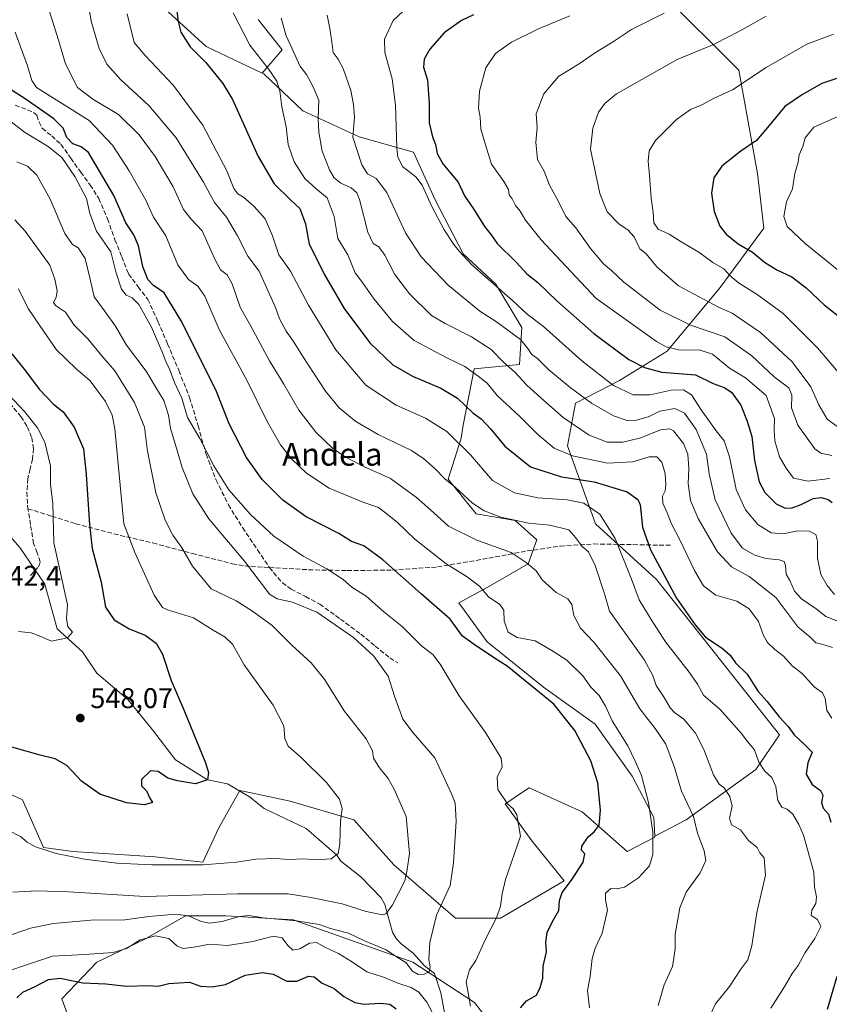
# Model space of a CAD drawing. Units: metres. Extents: x 613964 to 617406, y 4747884 to 4750254.
# Drawn here: x 614800 to 615085, y 4748537 to 4748884 of the extents above; entities that cross this region are included whole.
import ezdxf
from ezdxf.enums import TextEntityAlignment as Align

# ---------------------------------------------------------------- set-up
doc = ezdxf.new("R2010")
doc.units = ezdxf.units.M
doc.header["$MEASUREMENT"] = 0
doc.linetypes.add('DGN Style 3', pattern=[2.307223, 1.648017, -0.659207])
for name, color, linetype, lineweight in [('Arbolado forestal CxS', 92, 'Continuous', 0), ('Corriente natural lineal', 142, 'Continuous', 13), ('Cultivos herbáceos CxS', 92, 'Continuous', 0), ('Curva de nivel maestra', 30, 'Continuous', 30), ('Curva de nivel normal', 30, 'Continuous', 0), ('Matorral CxS', 135, 'Continuous', 0), ('Punto de cota en terreno', 7, 'Continuous', 0), ('Rótulo de punto de cota en terreno', 7, 'Continuous', 0), ('Senda', 7, 'DGN Style 3', 0), ('Texto cartográfico', 7, 'Continuous', 0)]:
    doc.layers.add(name, color=color, linetype=linetype, lineweight=lineweight)
doc.styles.add('Style-Arial', font='txt')

# ---------------------------------------------------------------- blocks, each defined once
blk = doc.blocks.new('5PATER')
at = {"layer": 'Cultivos herbáceos CxS', "linetype": 'Continuous', "lineweight": 0}
h = blk.add_hatch(color=51, dxfattribs=at)
edge = h.paths.add_edge_path()
edge.add_ellipse((0, 0), major_axis=(-0.11, -0.111), ratio=0.999422, start_angle=0, end_angle=360)

msp = doc.modelspace()

# ---------------------------------------------------------------- linework, layer by layer
at = {"layer": 'Arbolado forestal CxS', "color": 92, "linetype": 'Continuous', "lineweight": 0}
for points in [[(614796.4623, 4749004.8641, 571.6402), (614787.8213, 4749002.5081, 570.711), (614778.5569, 4748976.9643, 572.8047), (614828.4381, 4748908.4319, 591.6738), (614865.7397, 4748874.3053, 600.7814), (614885.5335, 4748864.9901, 604.2707)], [(614884.1181, 4748883.8763, 607.3643), (614892.4927, 4748873.1091, 608.5153), (614885.5335, 4748864.9901, 604.2707), (614865.7397, 4748874.3053, 600.7814), (614828.4381, 4748908.4319, 591.6738)], [(614785.5752, 4748615.8853, 551.7564), (614800.9339, 4748608.7853, 552.2336), (614808.4163, 4748591.9553, 554.0397), (614818.7053, 4748590.5529, 553.5284), (614847.7018, 4748588.6827, 553.1449), (614864.5381, 4748586.8133, 553.7851), (614870.1515, 4748598.9675, 551.3986), (614875.6195, 4748608.5329, 550.6254), (614877.6347, 4748612.0579, 550.7076), (614883.8329, 4748610.7533, 551.6162), (614895.4065, 4748608.3171, 552.9324), (614917.8563, 4748601.7715, 555.7121), (614931.8855, 4748585.8779, 558.6703), (614953.6436, 4748567.1219, 566.3597), (614969.5433, 4748567.1217, 569.8065), (614991.9905, 4748580.2153, 573.7442), (614980.5247, 4748594.2913, 570.8976), (614971.1715, 4748607.3815, 569.5436), (614972.2711, 4748608.1149, 569.8284), (614974.8099, 4748609.8065, 570.3971), (614979.5895, 4748612.9913, 571.1667), (614998.2971, 4748604.5761, 573.5107), (615014.1979, 4748590.5511, 577.4464), (615023.8853, 4748595.6029, 579.8124), (615023.8683, 4748595.9921, 579.8249), (615034.9481, 4748601.7703, 583.7715), (615059.5023, 4748619.4965, 593.668), (615067.9201, 4748631.6555, 598.3717), (615043.6038, 4748662.5195, 599.7252), (615024.5331, 4748686.4847, 598.8078), (615003.0297, 4748706.1193, 593.4105), (614993.1006, 4748733.6011, 606.7032), (614995.9073, 4748748.5647, 613.5417), (615011.4461, 4748756.6085, 621.4072), (615028.2751, 4748766.8917, 629.8117), (615046.9757, 4748789.3311, 643.1069), (615062.3133, 4748810.2923, 652.5939), (615060.0658, 4748829.5355, 651.5687), (615053.5227, 4748865.9995, 642.4893), (615026.4085, 4748893.1137, 632.174)], [(615026.4085, 4748893.1137, 632.174), (615053.5227, 4748865.9995, 642.4893), (615060.0658, 4748829.5355, 651.5687), (615062.3133, 4748810.2923, 652.5939), (615046.9757, 4748789.3311, 643.1069), (615028.2751, 4748766.8917, 629.8117), (615011.4461, 4748756.6085, 621.4072), (614995.9073, 4748748.5647, 613.5417), (614993.1006, 4748733.6011, 606.7032), (615003.0297, 4748706.1193, 593.4105), (615024.5331, 4748686.4847, 598.8078), (615043.6038, 4748662.5195, 599.7252), (615067.9201, 4748631.6555, 598.3717), (615059.5023, 4748619.4965, 593.668), (615034.9481, 4748601.7703, 583.7715), (615023.8683, 4748595.9921, 579.8249), (615023.5669, 4748602.6241, 580.0568), (615015.9285, 4748617.1371, 578.4711), (615002.9433, 4748635.4701, 577.5142), (614984.6113, 4748648.4557, 576.0209), (614964.7511, 4748664.4973, 576.5439), (614954.8215, 4748678.2455, 576.9147), (614964.7517, 4748683.5939, 580.3731), (614979.2653, 4748691.9955, 585.1934), (614982.3207, 4748700.3979, 588.2383), (614974.6825, 4748707.2721, 590.7245), (614960.9329, 4748709.5647, 589.1975), (614951.0033, 4748721.7869, 590.0943), (614955.5867, 4748736.2995, 595.7394), (614956.3511, 4748740.8827, 597.3841), (614960.1707, 4748760.7429, 605.5929), (614976.2115, 4748762.2703, 611.6582), (614976.9761, 4748775.2557, 617.0987), (614967.8097, 4748790.5325, 620.0403), (614956.3525, 4748801.2269, 619.9627), (614946.4223, 4748820.3237, 620.671), (614938.7843, 4748837.1285, 621.9707), (614919.6879, 4748842.4759, 615.5001), (614899.8279, 4748851.6431, 607.3146), (614886.0777, 4748864.7341, 604.3953), (614885.5335, 4748864.9901, 604.2707), (614892.4927, 4748873.1091, 608.5153), (614884.1181, 4748883.8763, 607.3643)], [(615023.8683, 4748595.9921, 579.8249), (615034.9481, 4748601.7703, 583.7715), (615059.5023, 4748619.4965, 593.668), (615067.9201, 4748631.6555, 598.3717), (615043.6038, 4748662.5195, 599.7252), (615024.5331, 4748686.4847, 598.8078), (615003.0297, 4748706.1193, 593.4105), (614993.1006, 4748733.6011, 606.7032), (614995.9073, 4748748.5647, 613.5417), (615011.4461, 4748756.6085, 621.4072), (615028.2751, 4748766.8917, 629.8117), (615046.9757, 4748789.3311, 643.1069), (615062.3133, 4748810.2923, 652.5939), (615060.0658, 4748829.5355, 651.5687), (615053.5227, 4748865.9995, 642.4893), (615026.4085, 4748893.1137, 632.174)], [(614884.1181, 4748883.8763, 607.3643), (614892.4927, 4748873.1091, 608.5153), (614885.5335, 4748864.9901, 604.2707)], [(614885.5335, 4748864.9901, 604.2707), (614886.0777, 4748864.7341, 604.3953), (614899.8279, 4748851.6431, 607.3146), (614919.6879, 4748842.4759, 615.5001), (614938.7843, 4748837.1285, 621.9707), (614946.4223, 4748820.3237, 620.671), (614956.3525, 4748801.2269, 619.9627), (614967.8097, 4748790.5325, 620.0403), (614976.9761, 4748775.2557, 617.0987), (614976.2115, 4748762.2703, 611.6582), (614960.1707, 4748760.7429, 605.5929), (614956.3511, 4748740.8827, 597.3841), (614955.5867, 4748736.2995, 595.7394), (614951.0033, 4748721.7869, 590.0943), (614960.9329, 4748709.5647, 589.1975), (614974.6825, 4748707.2721, 590.7245), (614982.3207, 4748700.3979, 588.2383), (614979.2653, 4748691.9955, 585.1934), (614964.7517, 4748683.5939, 580.3731), (614954.8215, 4748678.2455, 576.9147), (614964.7511, 4748664.4973, 576.5439), (614984.6113, 4748648.4557, 576.0209), (615002.9433, 4748635.4701, 577.5142), (615015.9285, 4748617.1371, 578.4711), (615023.5669, 4748602.6241, 580.0568), (615023.8683, 4748595.9921, 579.8249)], [(614785.5752, 4748615.8853, 551.7564), (614800.9339, 4748608.7853, 552.2336), (614808.4163, 4748591.9553, 554.0397), (614818.7053, 4748590.5529, 553.5284), (614847.7018, 4748588.6827, 553.1449), (614864.5381, 4748586.8133, 553.7851), (614870.1515, 4748598.9675, 551.3986), (614875.6195, 4748608.5329, 550.6254), (614877.6347, 4748612.0579, 550.7076), (614883.8329, 4748610.7533, 551.6162), (614895.4065, 4748608.3171, 552.9324), (614917.8563, 4748601.7715, 555.7121), (614931.8855, 4748585.8779, 558.6703), (614953.6436, 4748567.1219, 566.3597), (614969.5433, 4748567.1217, 569.8065), (614991.9905, 4748580.2153, 573.7442), (614980.5247, 4748594.2913, 570.8976), (614971.1715, 4748607.3815, 569.5436), (614972.2711, 4748608.1149, 569.8284), (614974.8099, 4748609.8065, 570.3971), (614979.5895, 4748612.9913, 571.1667), (614998.2971, 4748604.5761, 573.5107), (615014.1979, 4748590.5511, 577.4464), (615023.8853, 4748595.6029, 579.8124), (615023.8683, 4748595.9921, 579.8249)], [(614981.4013, 4748510.1295, 577.2532), (614960.3347, 4748537.3139, 570.1281), (614938.5879, 4748551.5855, 564.2592), (614896.4539, 4748566.5367, 563.588), (614872.6683, 4748567.8963, 562.8464), (614858.3971, 4748567.8965, 563.9391), (614844.1255, 4748559.7413, 568.6885), (614827.1355, 4748551.5867, 572.311), (614814.9033, 4748538.6741, 576.4501), (614823.1831, 4748515.7601, 582.6123)], [(614823.1831, 4748515.7601, 582.6123), (614814.9033, 4748538.6741, 576.4501), (614827.1355, 4748551.5867, 572.311), (614844.1255, 4748559.7413, 568.6885), (614858.3971, 4748567.8965, 563.9391), (614872.6683, 4748567.8963, 562.8464), (614896.4539, 4748566.5367, 563.588), (614938.5879, 4748551.5855, 564.2592), (614960.3347, 4748537.3139, 570.1281), (614981.4013, 4748510.1295, 577.2532)], [(614981.4013, 4748510.1295, 577.2532), (614960.3347, 4748537.3139, 570.1281), (614938.5879, 4748551.5855, 564.2592), (614896.4539, 4748566.5367, 563.588), (614872.6683, 4748567.8963, 562.8464), (614858.3971, 4748567.8965, 563.9391), (614844.1255, 4748559.7413, 568.6885), (614827.1355, 4748551.5867, 572.311), (614814.9033, 4748538.6741, 576.4501), (614823.1831, 4748515.7601, 582.6123)], [(614981.4013, 4748510.1295, 577.2532), (614960.3347, 4748537.3139, 570.1281), (614938.5879, 4748551.5855, 564.2592), (614896.4539, 4748566.5367, 563.588), (614872.6683, 4748567.8963, 562.8464), (614858.3971, 4748567.8965, 563.9391), (614844.1255, 4748559.7413, 568.6885), (614827.1355, 4748551.5867, 572.311), (614814.9033, 4748538.6741, 576.4501), (614823.1831, 4748515.7601, 582.6123)]]:
    msp.add_polyline3d(points, dxfattribs=at)
at = {"layer": 'Corriente natural lineal', "color": 142, "linetype": 'Continuous', "lineweight": 13}
msp.add_polyline3d([(614949.8722, 4748533.1882, 569.2895), (614948.4576, 4748540.8212, 567.1835), (614946.2852, 4748547.6, 566.0601), (614942.768, 4748550.2578, 564.8203), (614938.7759, 4748554.7613, 563.6412), (614934.5069, 4748557.999, 562.9203), (614932.6862, 4748559.8716, 562.6842), (614931.4582, 4748562.1832, 562.2693), (614928.6759, 4748571.8643, 559.0291), (614927.4045, 4748574.2309, 558.3422), (614920.317, 4748581.6194, 556.2697), (614913.255, 4748587.2271, 554.2307), (614911.7951, 4748589.3453, 554.176), (614900.9376, 4748598.66, 553.585), (614886.2162, 4748605.7877, 552.2295), (614880.9921, 4748609.8823, 551.301), (614873.2377, 4748614.4775, 550.369), (614866.18, 4748615.83, 549.9094), (614854.9654, 4748622.9187, 548.9226), (614846.8153, 4748633.4327, 548.2403), (614838.1993, 4748644.0591, 547.259), (614827.1775, 4748653.4214, 546.0802), (614822.1161, 4748661.0039, 545.5719), (614813.2129, 4748669.0455, 544.404), (614808.9049, 4748684.8415, 542.4175), (614800.0017, 4748697.7655, 541.2386), (614794.51, 4748704.11, 539.9118)], dxfattribs=at)
at = {"layer": 'Curva de nivel maestra', "color": 30, "linetype": 'Continuous', "lineweight": 30, "flags": 128}
for points, elevation in [([(614855.04, 4748890.9101), (614855.77, 4748883.6201), (614856.84, 4748879.3901), (614860.12, 4748874.2401), (614865.66, 4748868.7001), (614871.62, 4748861.2401), (614874.98, 4748855.6601), (614884.09, 4748835.5501), (614889.73, 4748825.8801), (614895.42, 4748820.2301), (614898.79, 4748817.2001), (614900.71, 4748811.8101), (614902.01, 4748804.6001), (614904.52, 4748799.8301), (614907.35, 4748794.0401), (614914.4, 4748782.0201), (614923.48, 4748769.9001), (614931.5, 4748762.1801), (614938.45, 4748758.1201), (614948.51, 4748753.8501), (614954.29, 4748750.3401), (614959.74, 4748745.1701), (614962.77, 4748742.9201), (614966.07, 4748739.4601), (614970.98, 4748733.4401), (614980.11, 4748726.2001), (614990.96, 4748722.6301), (615002.55, 4748720.8901), (615014.17, 4748717.3901), (615017.94, 4748714.6701), (615018.76, 4748712.7701), (615019.63, 4748704.8901), (615022.42, 4748696.8601), (615031.6, 4748679.9101), (615038.12, 4748670.5101), (615041.8, 4748666.0901), (615047.62, 4748662.2901), (615050.44, 4748659.7801), (615052.36, 4748657.0301), (615056.43, 4748653.1101), (615060.37, 4748647.0401), (615063.49, 4748643.5001), (615067.74, 4748638.0801), (615070.93, 4748634.6001), (615073.02, 4748631.6801), (615076.66, 4748628.3301), (615079.4, 4748625.5701), (615077.92, 4748621.8701), (615077.28, 4748617.8701), (615079.45, 4748614.2001), (615082.33, 4748612.0301), (615083.19, 4748610.4801), (615082.64, 4748607.9001), (615083.33, 4748605.8401), (615085.16, 4748603.7301), (615085.99, 4748600.9801)], 600), ([(614960, 4748885.5501), (614955.77, 4748883.4801), (614949.61, 4748879.1501), (614944.55, 4748873.3601), (614942.55, 4748869.8601), (614942.4, 4748867.0801), (614943.75, 4748862.4101), (614944.38, 4748854.3401), (614944.34, 4748847.4801), (614945.56, 4748842.4801), (614946.64, 4748839.7901), (614947.16, 4748836.5801), (614949.15, 4748832.9501), (614954.58, 4748826.5001), (614956.82, 4748821.7401), (614959.97, 4748817.1701), (614963.84, 4748810.8801), (614966.24, 4748807.9301), (614968.37, 4748804.8401), (614975.07, 4748798.3701), (614978.8, 4748794.1601), (614982.68, 4748791.1401), (614989.37, 4748784.6601), (615002.41, 4748773.1701), (615014.8, 4748763.9801), (615020.28, 4748761.2401), (615026.4, 4748759.5201), (615038.27, 4748758.6401), (615044.52, 4748755.5301), (615048.4, 4748754.1301), (615050.94, 4748752.5201), (615054.27, 4748747.8601), (615056.44, 4748742.2301), (615058.12, 4748736.9101), (615059.04, 4748728.3601), (615060.66, 4748720.8501), (615062.76, 4748717.0701), (615066.74, 4748713.0801), (615069.89, 4748711.5601), (615072.38, 4748711.7201), (615075.54, 4748712.8801), (615079.76, 4748715.0401), (615082.62, 4748715.3901), (615085.04, 4748714.6501), (615086.44, 4748713.5501)], 625), ([(615100.2, 4748867.0701), (615082.86, 4748861.2901), (615076, 4748857.4501), (615069.74, 4748853.2301), (615064.87, 4748847.1801), (615059.73, 4748841.2201), (615054.2, 4748837.4201), (615047.53, 4748832.1301), (615044.7, 4748828.0001), (615043.91, 4748822.6401), (615044.9, 4748816.1201), (615046.88, 4748810.9801), (615049.04, 4748808.2001), (615053.27, 4748804.7601), (615058.32, 4748801.7801), (615062.6, 4748798.2601), (615066.88, 4748795.6301), (615072.28, 4748793.1501), (615077.33, 4748789.2701), (615083.63, 4748783.2201), (615090.81, 4748777.6201)], 650), ([(614976.6, 4748535.5301), (614978.68, 4748537.9201), (614982.21, 4748539.9901), (614983.48, 4748542.6801), (614984.49, 4748545.9901), (614984.6, 4748550.1801), (614985.78, 4748555.2001), (614985.46, 4748558.6101), (614985.92, 4748561.9801), (614987.8, 4748565.8701), (614990.06, 4748569.8101), (614990.35, 4748573.2801), (614991.3, 4748576.1401), (614994.59, 4748580.5401), (614998.6, 4748586.8701), (614999.19, 4748589.7501), (614998.06, 4748591.0401), (614998.19, 4748592.4801), (615000.39, 4748595.7201), (615002.53, 4748597.4601), (615004.29, 4748599.8301), (615004.8, 4748605.1401), (615003.77, 4748614.7901), (615001.3, 4748622.5401), (614995.75, 4748633.2301), (614988.35, 4748642.4801), (614971.89, 4748655.9001), (614967.41, 4748658.7501), (614960.21, 4748663.5501), (614956.14, 4748666.4801), (614951.77, 4748672.4901), (614941.54, 4748681.4001), (614928.06, 4748693.4501), (614921.31, 4748698.2901), (614917.01, 4748699.9001), (614912.47, 4748702.7001), (614901.05, 4748708.6001), (614892.8, 4748714.4301), (614885.46, 4748721.7101), (614879.93, 4748729.4601), (614873.82, 4748741.2901), (614869.39, 4748752.7201), (614857.18, 4748777.2701), (614850.91, 4748787.5001), (614847.18, 4748790.0701), (614845.17, 4748792.2401), (614843.42, 4748796.7601), (614841.9, 4748804.1001), (614840.27, 4748807.9301), (614837.4, 4748812.2001), (614833.15, 4748821.8401), (614824.19, 4748837.0001), (614821.62, 4748838.9601), (614818.73, 4748840.0701), (614816.66, 4748842.2001), (614815.31, 4748845.5401), (614812.04, 4748848.8701), (614801.94, 4748855.8701), (614790.73, 4748862.9401)], 575), ([(614797.22, 4748766.0501), (614802.07, 4748760.0201), (614806.83, 4748753.5801), (614811.94, 4748748.2201), (614815.32, 4748745.5701), (614819.23, 4748740.1701), (614822.44, 4748732.5001), (614823.43, 4748723.4401), (614824.6, 4748705.8701), (614825.51, 4748697.3501), (614828.69, 4748685.4901), (614830.22, 4748676.7401), (614833.34, 4748672.3001), (614838.6, 4748669.1101), (614844.2, 4748666.8001), (614848.1, 4748664.0601), (614850.31, 4748660.2001), (614853.4, 4748650.8701), (614857.82, 4748640.5401), (614865.46, 4748621.8701), (614866.58, 4748618.3901), (614866.18, 4748615.8301), (614861.92, 4748614.4001), (614855.58, 4748615.5401), (614852.21, 4748616.4201), (614848.84, 4748618.7601), (614846.06, 4748618.9701), (614842.97, 4748615.9501), (614842.88, 4748613.7701), (614844.66, 4748611.9701), (614845.86, 4748609.3601), (614846.77, 4748607.8801), (614844.04, 4748607.0801), (614837.65, 4748607.7801), (614828.2, 4748610.7801), (614821.74, 4748615.4201), (614816.58, 4748620.8501), (614812.5, 4748623.2301), (614807.24, 4748624.5101), (614797.23, 4748627.3801)], 550), ([(614798.96, 4748539.0501), (614801.12, 4748541.0601), (614805.44, 4748542.9601), (614810.18, 4748545.5201), (614814.25, 4748545.9201), (614822.26, 4748544.3401), (614830.31, 4748543.9501), (614837.68, 4748543.0901), (614845.27, 4748543.3901), (614848.85, 4748543.0801), (614852.53, 4748544.1001), (614859.86, 4748544.5701), (614863.68, 4748543.1501), (614867.87, 4748542.8701), (614872.53, 4748543.6801), (614879.47, 4748547.0501), (614885.6, 4748547.9001), (614889.37, 4748547.3101), (614894.17, 4748544.8401), (614897.65, 4748544.8801), (614901.8, 4748546.6801), (614903.81, 4748546.4301), (614906.58, 4748544.1601), (614910.88, 4748542.2801), (614914.28, 4748539.4901), (614918.1, 4748537.3701), (614921.44, 4748536.7301), (614927.17, 4748537.1201), (614930.44, 4748536.7601), (614932.76, 4748535.0901)], 575), ([(615088.08, 4748546.5401), (615084.64, 4748534.8701)], 600)]:
    msp.add_lwpolyline(points, dxfattribs=dict(at, elevation=elevation))
at = {"layer": 'Curva de nivel normal', "color": 30, "linetype": 'Continuous', "lineweight": 0, "flags": 128}
for points, elevation in [([(614822.28, 4748901.28), (614825.24, 4748883.24), (614827.97, 4748873.64), (614830.75, 4748868.09), (614835.61, 4748862.62), (614845.52, 4748853.52), (614855.16, 4748842.13), (614864.82, 4748826.48), (614868.67, 4748819.35), (614872.93, 4748814.22), (614876.82, 4748807.6), (614880.45, 4748800.38), (614884.37, 4748795.16), (614890.14, 4748782.32), (614891.55, 4748778.34), (614893.9, 4748774.04), (614896.56, 4748770.36), (614899.76, 4748765.1), (614907.85, 4748752.86), (614912.64, 4748746.98), (614918.48, 4748742.15), (614926.34, 4748737.54), (614938.13, 4748731.93), (614942.45, 4748728.96), (614946.36, 4748725.59), (614949.94, 4748721.92), (614953.55, 4748718.98), (614959.69, 4748713.4), (614963.76, 4748710.62), (614969.66, 4748708.39), (614979.5, 4748706.27), (614986.94, 4748705.61), (614993.59, 4748703.93), (614996.12, 4748701.13), (614998.33, 4748698.12), (615000.51, 4748696.17), (615002.9, 4748691.43), (615006.17, 4748681.36), (615007.94, 4748675.28), (615020.31, 4748658.02), (615023.24, 4748652.68), (615024.45, 4748649.12), (615027.21, 4748644.88), (615029.28, 4748641.28), (615030.82, 4748639.58), (615034.15, 4748637.2), (615038.28, 4748632.32), (615041.24, 4748626.56), (615044.59, 4748617.59), (615046.56, 4748614.37), (615048.36, 4748613.06), (615050.41, 4748609.99), (615051.13, 4748606.54), (615050.29, 4748602.37), (615051, 4748600.04), (615054.18, 4748598.24), (615056.94, 4748594.45), (615059.97, 4748591.98), (615060.89, 4748590.1), (615062.44, 4748588.38), (615062.94, 4748582.2), (615059.86, 4748569.04), (615058.08, 4748557.39), (615056.7, 4748552.45), (615054.26, 4748549.14), (615050.2, 4748543.05), (615045.35, 4748536.87), (615043.43, 4748532.87)], 590), ([(614806.57, 4748899.18), (614813.66, 4748876.54), (614816.11, 4748868.2), (614820.42, 4748859.93), (614825.75, 4748855.76), (614834.78, 4748850.31), (614842.12, 4748843.21), (614847.74, 4748835.6), (614854.13, 4748824.9), (614857.8, 4748816.86), (614860.41, 4748813.51), (614864.35, 4748809.36), (614868.85, 4748799.19), (614870.8, 4748795.64), (614873.17, 4748793.9), (614874.91, 4748790.62), (614877.75, 4748782.46), (614881.52, 4748775.76), (614888.12, 4748763.58), (614893.08, 4748755.36), (614898.44, 4748746.12), (614904.46, 4748738.22), (614910.19, 4748732.84), (614914.86, 4748729.58), (614921.5, 4748726.16), (614930.76, 4748722.05), (614939.88, 4748715.4), (614945.88, 4748710.12), (614951.2, 4748705.27), (614961.21, 4748700.3), (614973.22, 4748695.97), (614978.61, 4748692.41), (614982.09, 4748689.55), (614984.24, 4748686.3), (614989.12, 4748681.89), (614993.25, 4748679.59), (614994.68, 4748677.61), (614995.41, 4748673.76), (614997.76, 4748669.35), (615002.42, 4748664.43), (615011.79, 4748652.46), (615018.59, 4748640.9), (615024.08, 4748633.99), (615027.85, 4748628.37), (615030.91, 4748620.16), (615033.33, 4748611.84), (615037.51, 4748602.93), (615038.91, 4748597.04), (615041.31, 4748590.78), (615041.94, 4748587.37), (615039.87, 4748583.08), (615034.97, 4748576.28), (615032.7, 4748570.7), (615031.12, 4748561.46), (615031.14, 4748556.14), (615030.16, 4748550.11), (615027.16, 4748543.62), (615025.04, 4748536.32)], 585), ([(615087.28, 4748681.19), (615084.65, 4748684.37), (615082.49, 4748688.26), (615081.29, 4748694.03), (615081.33, 4748699.93), (615080.72, 4748702.36), (615078.31, 4748703.52), (615074.34, 4748703.64), (615069.2, 4748702.54), (615064.93, 4748702.94), (615060.23, 4748705.9), (615055.9, 4748711.04), (615052.65, 4748718.17), (615050.21, 4748729.68), (615048.34, 4748735.35), (615045.54, 4748738.88), (615040.24, 4748746.24), (615036.88, 4748751.55), (615034.06, 4748753.36), (615029.68, 4748753.18), (615022.32, 4748751.5), (615016.32, 4748751.6), (615009.34, 4748754.85), (614998.18, 4748763.59), (614984.66, 4748775.66), (614978.96, 4748779.97), (614973.76, 4748784.82), (614959.44, 4748797.36), (614954.93, 4748802.2), (614953.03, 4748804.5), (614949.6, 4748809.71), (614945.25, 4748817.9), (614941.89, 4748825.48), (614939.68, 4748828.4), (614935.06, 4748831.9), (614933.29, 4748835.38), (614932.9, 4748838.62), (614932.54, 4748853.66), (614931.36, 4748862.9), (614928.75, 4748872.2), (614928.65, 4748876.87), (614931.7, 4748883.54), (614938.51, 4748889.87)], 620), ([(614837.88, 4748885.87), (614840.34, 4748875.75), (614844.2, 4748871.2), (614854.19, 4748860.64), (614864.52, 4748846.66), (614873.01, 4748830.53), (614875.52, 4748824.26), (614876.86, 4748822.38), (614878.84, 4748821.18), (614882.67, 4748817.96), (614886.53, 4748813.57), (614889.1, 4748807.61), (614891.39, 4748800.95), (614895.5, 4748795.1), (614901.8, 4748783.14), (614911.46, 4748767.47), (614922.02, 4748754.96), (614932.68, 4748747.86), (614943.04, 4748743.32), (614950.62, 4748738.63), (614958.98, 4748730.39), (614966.66, 4748721.4), (614974.39, 4748716.97), (614982.62, 4748715.22), (614993.05, 4748714.58), (614998.89, 4748713.36), (615004.53, 4748709.54), (615009.94, 4748700.95), (615015.71, 4748686.52), (615018.42, 4748679.3), (615022.61, 4748672.42), (615027.66, 4748664.48), (615036, 4748653.84), (615038.94, 4748649.54), (615041.14, 4748645.69), (615046.92, 4748640.66), (615054.52, 4748632.19), (615056.44, 4748629.44), (615059.03, 4748626.37), (615060.6, 4748622.07), (615062.67, 4748618.85), (615065.22, 4748616.69), (615066.63, 4748613.54), (615067.33, 4748608.6), (615068.72, 4748606.26), (615070.55, 4748605.49), (615072.56, 4748603.7), (615074.68, 4748600.06), (615076.34, 4748596.3), (615079.94, 4748583.33), (615080.27, 4748578), (615080.89, 4748574.66), (615080.7, 4748572.29), (615079.28, 4748569.95), (615079.04, 4748568.02), (615081.22, 4748566.58), (615082.42, 4748564.1), (615080.3, 4748559.87), (615076.87, 4748555.02), (615074.5, 4748550.41), (615072.3, 4748547.54), (615069.75, 4748543.14), (615064.85, 4748535.41)], 595), ([(615086.3, 4748637.64), (615084.62, 4748640.3), (615083.93, 4748644.6), (615082.95, 4748646.64), (615080.15, 4748648.67), (615075.99, 4748653.17), (615072.4, 4748656.08), (615069.28, 4748659.47), (615066.28, 4748661.84), (615063.59, 4748664.29), (615062.19, 4748666.77), (615060.51, 4748671.7), (615057.17, 4748676.09), (615052.87, 4748678.81), (615045.47, 4748680.96), (615041.13, 4748684.26), (615037.91, 4748689.58), (615032.84, 4748700.18), (615029.64, 4748706.31), (615028.3, 4748709.98), (615026.7, 4748713.38), (615026.66, 4748715.83), (615027.58, 4748717.76), (615027.85, 4748719.78), (615027.56, 4748723.83), (615026.4, 4748727.8), (615024.58, 4748729.65), (615021.98, 4748729.64), (615016.22, 4748727.99), (615007.28, 4748727.46), (614994.87, 4748730.01), (614988.41, 4748732.75), (614982.69, 4748737.53), (614976.49, 4748743.83), (614968.37, 4748751.36), (614964.81, 4748755.68), (614961.67, 4748758.12), (614956.9, 4748761.57), (614950.55, 4748764.56), (614939.09, 4748770.76), (614931.43, 4748777.43), (614924.92, 4748785.24), (614920.85, 4748791.11), (614918.26, 4748794.58), (614915.7, 4748800.9), (614912.13, 4748806.61), (614910.88, 4748814.4), (614908.42, 4748821.02), (614904.55, 4748824.19), (614900.5, 4748827.76), (614896.74, 4748833.66), (614894.69, 4748839.81), (614893.96, 4748846), (614892.42, 4748853.09), (614891.74, 4748858.66), (614890.7, 4748862.09), (614887.56, 4748866.54), (614881.1, 4748874.82), (614875.25, 4748886.17)], 605), ([(615027.16, 4748886.08), (615015.73, 4748880.37), (615008.96, 4748875.89), (615002.66, 4748872.01), (614997.56, 4748868.44), (614989.97, 4748863.72), (614984.76, 4748857.69), (614982.08, 4748850.58), (614982.38, 4748845.73), (614981.95, 4748840.65), (614982.56, 4748834.54), (614984.96, 4748830.38), (614986.79, 4748825.46), (614989.98, 4748819.65), (614992.6, 4748814.46), (614996.02, 4748810.46), (615001.24, 4748803.11), (615005.96, 4748797.63), (615008.69, 4748795.36), (615012.99, 4748791.31), (615025.77, 4748781.42), (615036.45, 4748776.12), (615048.62, 4748771.96), (615058.11, 4748765.3), (615066.04, 4748757.89), (615071.14, 4748754.05), (615072.27, 4748751.38), (615072.15, 4748747.02), (615074.3, 4748740.89), (615080.33, 4748732.46), (615082.45, 4748730.96), (615086.3, 4748730.12)], 635), ([(614892.18, 4748884.35), (614893.92, 4748878.04), (614897.38, 4748870.72), (614898.81, 4748867.48), (614901.15, 4748864.49), (614903.33, 4748860.39), (614905.51, 4748855.38), (614905.27, 4748848.99), (614905.41, 4748844.08), (614906.64, 4748837.48), (614909.16, 4748830.84), (614910.81, 4748827.99), (614913.17, 4748826.18), (614916.88, 4748824.55), (614918.82, 4748822.71), (614919.74, 4748820.41), (614922.73, 4748808.89), (614924.64, 4748804.93), (614926.56, 4748803.76), (614928.68, 4748800.83), (614932.28, 4748793.98), (614937.46, 4748787.14), (614945.15, 4748779.51), (614949.98, 4748776.66), (614959.32, 4748771.97), (614966.16, 4748767.52), (614970.53, 4748763.01), (614974.61, 4748759.55), (614978.65, 4748755.03), (614982.72, 4748751.4), (614991.55, 4748743.55), (615000.72, 4748737.39), (615007.11, 4748734.92), (615012.66, 4748734.88), (615018.96, 4748736.44), (615025.89, 4748739.26), (615029.17, 4748739.52), (615030.53, 4748738.82), (615034.07, 4748734.39), (615035.59, 4748730.6), (615035.89, 4748725.56), (615035.67, 4748720.35), (615036.51, 4748714.28), (615039.19, 4748707.91), (615046, 4748696.26), (615050.95, 4748690.94), (615057.15, 4748687.48), (615066.53, 4748680.09), (615074.29, 4748669.82), (615078.71, 4748666.09), (615080.66, 4748664.16), (615082.86, 4748663.62), (615086.53, 4748662.54)], 610), ([(614908.41, 4748885.32), (614909.29, 4748880.68), (614910.09, 4748876.03), (614910.47, 4748872.2), (614912.29, 4748869.87), (614914.06, 4748866.54), (614916.71, 4748858.87), (614917.64, 4748853.87), (614918.01, 4748849.48), (614917.43, 4748842.43), (614920.63, 4748832.64), (614922.66, 4748829.45), (614925.68, 4748827.81), (614929.44, 4748822.9), (614936.04, 4748808.6), (614941.58, 4748800.16), (614951.11, 4748790.21), (614962.2, 4748781.05), (614968.11, 4748777.3), (614976.6, 4748771), (614979.09, 4748767.83), (614980.45, 4748765.86), (614982.68, 4748764.22), (614986.6, 4748760.4), (614994.08, 4748754.09), (615001.58, 4748748.59), (615009.38, 4748744.11), (615014.2, 4748742.47), (615017.48, 4748742.58), (615021.93, 4748743.95), (615025.66, 4748745.75), (615031.02, 4748746.74), (615034.33, 4748745.12), (615038.48, 4748739.35), (615042.12, 4748730.62), (615043.07, 4748723.69), (615045.22, 4748714.56), (615050.84, 4748702.75), (615054.88, 4748697.49), (615059.22, 4748695.08), (615063.04, 4748693.81), (615067.71, 4748693.4), (615069.51, 4748692.84), (615070.05, 4748691.38), (615070.28, 4748688.36), (615071.51, 4748686.14), (615073.22, 4748682.37), (615075.59, 4748679.61), (615080.82, 4748676.08), (615084.16, 4748673.36), (615088.72, 4748671.64)], 615), ([(615085.67, 4748722.05), (615078.04, 4748721.11), (615072.76, 4748722.12), (615070.24, 4748725.7), (615067.92, 4748729.73), (615066.23, 4748735.31), (615066.02, 4748739.13), (615066.13, 4748743.18), (615063.13, 4748751.3), (615055.85, 4748757.56), (615050.26, 4748760.94), (615044.26, 4748765.94), (615039.59, 4748767.43), (615032.83, 4748767.25), (615027.95, 4748768.43), (615024.53, 4748770.32), (615003.09, 4748785.66), (614983.85, 4748806.19), (614978.31, 4748813.11), (614976.47, 4748816.29), (614974.82, 4748818.28), (614973.65, 4748820.69), (614972.61, 4748822.07), (614972.28, 4748823.87), (614970.63, 4748826.7), (614966.31, 4748832.86), (614964.17, 4748839.62), (614962.53, 4748845.23), (614962.3, 4748849.46), (614961.73, 4748852.54), (614962.16, 4748858.54), (614964.32, 4748866.87), (614967.77, 4748871.82), (614973.36, 4748875.82), (614982.86, 4748880.55), (614993.92, 4748885.15)], 630), ([(615063.2, 4748884.99), (615054.86, 4748880.29), (615050.4, 4748877.94), (615044.36, 4748874.94), (615031.74, 4748869.8), (615010.39, 4748857.6), (615006.26, 4748854.22), (615004.04, 4748851.2), (615002.03, 4748845.54), (615001.23, 4748838.2), (615004.52, 4748822.54), (615007.15, 4748816.08), (615011.39, 4748811.7), (615014.4, 4748809.73), (615016.6, 4748807.22), (615018.58, 4748803), (615020.86, 4748801.23), (615024.6, 4748796.61), (615032.31, 4748789.98), (615046.33, 4748782.51), (615051.24, 4748780.29), (615061.17, 4748773.51), (615072.36, 4748763.2), (615078.87, 4748754.35), (615081.75, 4748747.99), (615084.71, 4748742.97), (615088.53, 4748740.16)], 640), ([(615000.85, 4748535.54), (615000.24, 4748541.54), (615001.08, 4748546.54), (615001.87, 4748552.91), (615002.91, 4748556.5), (615005.38, 4748561.75), (615007.22, 4748569.9), (615006.48, 4748573.56), (615006.52, 4748575.86), (615008.46, 4748577.6), (615010.53, 4748577.4), (615013.2, 4748577.97), (615018.22, 4748581.29), (615022.08, 4748585.53), (615023.22, 4748589.54), (615023.25, 4748597.37), (615021.69, 4748607.83), (615019.26, 4748617.39), (615017.04, 4748622.38), (615014.38, 4748627.83), (615008.91, 4748636.68), (615006.48, 4748641.86), (615004.27, 4748645.59), (615001.34, 4748648.55), (614998.5, 4748652.46), (614992.88, 4748658.07), (614987.63, 4748661.47), (614981.79, 4748664.8), (614975.39, 4748666.07), (614972.24, 4748667.92), (614970.77, 4748671.78), (614970.67, 4748675.67), (614969.3, 4748677.64), (614965.26, 4748680.3), (614962.23, 4748683.95), (614957.81, 4748687.42), (614950.32, 4748691.94), (614939.29, 4748700.69), (614933.08, 4748706.7), (614929.08, 4748709.87), (614926.51, 4748711.8), (614921.3, 4748713.64), (614909.07, 4748718.69), (614901.12, 4748723.9), (614895.96, 4748728.9), (614891.92, 4748733.93), (614887.24, 4748742.17), (614880.09, 4748756.72), (614870.36, 4748774.57), (614865.22, 4748786.35), (614862.83, 4748789.91), (614859.53, 4748792.2), (614855.78, 4748797.38), (614851.49, 4748807.57), (614847.17, 4748814.21), (614844.5, 4748820.2), (614838.57, 4748830.54), (614832.73, 4748839.54), (614824.48, 4748848.24), (614805.92, 4748859.9), (614804.23, 4748862.32), (614802.76, 4748867.51), (614798.34, 4748879.34)], 580), ([(615086.94, 4748878.72), (615077.5, 4748875.15), (615063.22, 4748866.9), (615051.3, 4748859.1), (615044.8, 4748856.14), (615040.53, 4748853.82), (615036.53, 4748852.08), (615031.55, 4748848.63), (615024.17, 4748841.21), (615021.97, 4748837.54), (615021.55, 4748833.87), (615022.07, 4748828.87), (615022.59, 4748820.87), (615023.28, 4748815.87), (615023.54, 4748812.19), (615025.05, 4748809.93), (615028.94, 4748808.23), (615033.21, 4748805.44), (615039.47, 4748801.8), (615044.4, 4748798.17), (615048.24, 4748795.92), (615050.34, 4748793.6), (615053.37, 4748791.06), (615060.04, 4748786.96), (615069.14, 4748780.19), (615081.26, 4748768.14), (615090.62, 4748757.11)], 645), ([(614796.95, 4748847.73), (614801.68, 4748844.1), (614810, 4748839.11), (614814.88, 4748835.22), (614819.47, 4748828.52), (614823.51, 4748820.7), (614824.77, 4748815.49), (614827.06, 4748809.29), (614832.09, 4748801.98), (614833.92, 4748794.88), (614835.86, 4748788.84), (614837.53, 4748786.72), (614839.68, 4748785.8), (614841.96, 4748783.42), (614846.45, 4748775.46), (614850.48, 4748766.16), (614851.6, 4748762.94), (614852.66, 4748761), (614854.6, 4748755.94), (614857.1, 4748750.37), (614859.18, 4748743.59), (614863.53, 4748736.14), (614868.46, 4748726.47), (614873.78, 4748718.12), (614881.38, 4748709.32), (614889.64, 4748701.72), (614899.93, 4748694.68), (614908.24, 4748690.24), (614914.02, 4748686.44), (614917.04, 4748683.72), (614922.12, 4748680.57), (614928.43, 4748675.02), (614934.86, 4748669.88), (614941.79, 4748663.01), (614945.68, 4748659.99), (614948.21, 4748656.62), (614954.88, 4748645.47), (614964.22, 4748632.53), (614969.77, 4748623.51), (614970.1, 4748620.4), (614968.31, 4748616.83), (614968.62, 4748612.39), (614972.02, 4748607.35), (614974.01, 4748605.68), (614975.27, 4748603.46), (614976.61, 4748595.95), (614971.33, 4748580.7), (614970.15, 4748575.72), (614969.52, 4748571.29), (614968.07, 4748567.17), (614964.19, 4748559.74), (614960.77, 4748552.12), (614958.54, 4748548.88), (614957.45, 4748544.66), (614958.98, 4748536.09)], 570), ([(615089.26, 4748794.94), (615076.88, 4748804.89), (615070.6, 4748810.85), (615069.37, 4748814.43), (615070.4, 4748819.54), (615072.44, 4748824.2), (615073.24, 4748829.54), (615074.43, 4748833.54), (615074.78, 4748836.1), (615076.16, 4748839.12), (615076.87, 4748842.1), (615079.95, 4748845.88), (615088.22, 4748849.56)], 655), ([(614798.94, 4748833.67), (614802.7, 4748832.14), (614806, 4748828.94), (614810.69, 4748820.51), (614815.96, 4748808.38), (614818.56, 4748804.55), (614820.65, 4748803.33), (614823.09, 4748799.65), (614824.86, 4748792.32), (614826.21, 4748786.11), (614829.91, 4748781.18), (614833.75, 4748775.78), (614837.67, 4748769.05), (614844.53, 4748759.86), (614848.22, 4748753.83), (614850.78, 4748749.54), (614852.51, 4748744.42), (614853.16, 4748739.67), (614854.96, 4748733.93), (614857.31, 4748725.88), (614861, 4748716.6), (614866.66, 4748707.9), (614879.2, 4748692.88), (614888.11, 4748681.26), (614890.81, 4748679.65), (614896.18, 4748678.44), (614904.76, 4748674.92), (614917.68, 4748666.02), (614924.81, 4748659.49), (614929.9, 4748652.34), (614932.19, 4748645.29), (614935.08, 4748637.19), (614938.69, 4748632.36), (614946.31, 4748623.65), (614952.34, 4748610.68), (614953.48, 4748607.63), (614953.9, 4748601.24), (614952.99, 4748586.61), (614951.72, 4748578.57), (614946.95, 4748568.2), (614944.58, 4748558.54), (614944.24, 4748552.54), (614944.68, 4748549.9), (614944.37, 4748548.22), (614942.56, 4748547.31), (614940.52, 4748547.18), (614938.48, 4748548.36), (614936.18, 4748551.44), (614932.86, 4748553.46), (614929.2, 4748555.98), (614921.53, 4748559.1), (614915.86, 4748561.77), (614909.53, 4748563.42), (614905.58, 4748564.84), (614897.61, 4748566.11), (614885.78, 4748567.17), (614880.75, 4748567.98), (614877.53, 4748567.68), (614871.2, 4748565.9), (614866.86, 4748565.32), (614863.94, 4748565.92), (614859.48, 4748567.88), (614854.94, 4748568.44), (614845.53, 4748567.73), (614837, 4748566.48), (614825.03, 4748566.41), (614811.91, 4748565.26), (614803.83, 4748563.56), (614794.33, 4748560.31)], 565), ([(614797.6, 4748576.25), (614806.04, 4748576.68), (614817.24, 4748576.41), (614844.06, 4748574.78), (614876.87, 4748575.71), (614894.63, 4748575.68), (614902.64, 4748574.39), (614913.64, 4748572.18), (614922.2, 4748569.44), (614927.87, 4748568.32), (614929.04, 4748568.67), (614931.28, 4748571.51), (614935.76, 4748580.2), (614936.6, 4748584.2), (614937.44, 4748589.87), (614936.23, 4748602.87), (614932.02, 4748612.54), (614929.96, 4748616.26), (614926.84, 4748620.08), (614924.76, 4748623.5), (614924.34, 4748626.03), (614922.15, 4748630.28), (614914.36, 4748640.15), (614907.62, 4748651.07), (614902.74, 4748657.08), (614895.98, 4748663.32), (614889.01, 4748670.28), (614881.77, 4748675.5), (614876.3, 4748678.91), (614867.51, 4748683.18), (614860.87, 4748691.21), (614857.06, 4748697.84), (614853.97, 4748702.09), (614851.23, 4748707.35), (614848.02, 4748717.03), (614845, 4748731.67), (614844, 4748740.18), (614840.48, 4748748.87), (614833.48, 4748759.99), (614828.92, 4748765.34), (614823.96, 4748771.34), (614819.16, 4748776.16), (614816.1, 4748780.71), (614812.61, 4748783), (614811.91, 4748784.09), (614812.83, 4748785.87), (614813.16, 4748788.22), (614812.42, 4748792.29), (614810.61, 4748797.28), (614801.94, 4748809.28), (614798.32, 4748813.29)], 560), ([(614799.61, 4748788.94), (614802.94, 4748781.96), (614807.16, 4748775.7), (614812.94, 4748767.45), (614819.84, 4748760.8), (614824.84, 4748756.53), (614830.24, 4748749.25), (614832.65, 4748744.33), (614833.58, 4748739.54), (614836.71, 4748706.05), (614840.64, 4748695.92), (614847.43, 4748680.95), (614850.29, 4748676.55), (614852.07, 4748675.71), (614861.26, 4748672.94), (614868.18, 4748668.55), (614872.46, 4748666.14), (614875.02, 4748663.7), (614879.19, 4748656.38), (614889.38, 4748642.14), (614893.1, 4748634.84), (614893.45, 4748630.36), (614894.62, 4748627.76), (614899.18, 4748623.76), (614908.17, 4748614.89), (614912.78, 4748609.07), (614913.64, 4748605.74), (614913.1, 4748601.14), (614912.85, 4748593.27), (614912.26, 4748589.84), (614909.79, 4748588), (614904.58, 4748587.63), (614900.13, 4748588.02), (614894.93, 4748587.74), (614890.17, 4748588.11), (614883.19, 4748587.86), (614876.48, 4748586.79), (614864.68, 4748585.9), (614846.53, 4748585.91), (614834.2, 4748586.47), (614822.86, 4748587.86), (614812.86, 4748589.9), (614805.53, 4748592.18), (614802.57, 4748593.85), (614800.28, 4748595.92), (614795.74, 4748598.25)], 555), ([(614799.53, 4748668.08), (614804.06, 4748667.62), (614807.39, 4748666.37), (614811.22, 4748664.67), (614816.88, 4748665.87), (614818.56, 4748667.88), (614816.96, 4748669.9), (614816.49, 4748672.54), (614816.9, 4748677.54), (614814.14, 4748689.87), (614812.08, 4748699.44), (614811.64, 4748713.14), (614810.87, 4748720.06), (614810.84, 4748726.52), (614808.84, 4748734.83), (614806.24, 4748739.92), (614801.73, 4748745.65), (614794.45, 4748753.41)], 545), ([(614946.54, 4748531.78), (614943.51, 4748537.45), (614940.72, 4748541), (614937.97, 4748542.66), (614933.29, 4748544.12), (614928.26, 4748546.31), (614922.4, 4748548.19), (614916.98, 4748551.8), (614912.38, 4748554.63), (614907.79, 4748556.79), (614904.68, 4748558.54), (614902.2, 4748558.23), (614898.81, 4748556.31), (614896.3, 4748555.86), (614894.47, 4748557.42), (614892.53, 4748560.12), (614889.53, 4748560.69), (614882.2, 4748558.81), (614873.2, 4748557.49), (614866.86, 4748557.93), (614862.26, 4748556.93), (614857.6, 4748556.42), (614855.35, 4748557.36), (614852.63, 4748559.97), (614847.82, 4748560.85), (614842.45, 4748559.42), (614837.61, 4748556.4), (614832.97, 4748554.98), (614822.86, 4748554.24), (614811.53, 4748553.68), (614786.93, 4748545.44)], 570)]:
    msp.add_lwpolyline(points, dxfattribs=dict(at, elevation=elevation))
at = {"layer": 'Matorral CxS', "color": 135, "linetype": 'Continuous', "lineweight": 0}
for points in [[(614796.4623, 4749004.8641, 571.6402), (614787.8213, 4749002.5081, 570.711), (614778.5569, 4748976.9643, 572.8047), (614828.4381, 4748908.4319, 591.6738), (614865.7397, 4748874.3053, 600.7814), (614885.5335, 4748864.9901, 604.2707)], [(614828.4381, 4748908.4319, 591.6738), (614865.7397, 4748874.3053, 600.7814), (614885.5335, 4748864.9901, 604.2707), (614886.0777, 4748864.7341, 604.3953), (614899.8279, 4748851.6431, 607.3146), (614919.6879, 4748842.4759, 615.5001), (614938.7843, 4748837.1285, 621.9707), (614946.4223, 4748820.3237, 620.671), (614956.3525, 4748801.2269, 619.9627), (614967.8097, 4748790.5325, 620.0403), (614976.9761, 4748775.2557, 617.0987), (614976.2115, 4748762.2703, 611.6582), (614960.1707, 4748760.7429, 605.5929), (614956.3511, 4748740.8827, 597.3841), (614955.5867, 4748736.2995, 595.7394), (614951.0033, 4748721.7869, 590.0943), (614960.9329, 4748709.5647, 589.1975), (614974.6825, 4748707.2721, 590.7245), (614982.3207, 4748700.3979, 588.2383), (614979.2653, 4748691.9955, 585.1934), (614964.7517, 4748683.5939, 580.3731), (614954.8215, 4748678.2455, 576.9147), (614964.7511, 4748664.4973, 576.5439), (614984.6113, 4748648.4557, 576.0209), (615002.9433, 4748635.4701, 577.5142), (615015.9285, 4748617.1371, 578.4711), (615023.5669, 4748602.6241, 580.0568), (615023.8683, 4748595.9921, 579.8249), (615023.8853, 4748595.6029, 579.8124), (615014.1979, 4748590.5511, 577.4464), (614998.2971, 4748604.5761, 573.5107), (614979.5895, 4748612.9913, 571.1667), (614974.8099, 4748609.8065, 570.3971), (614972.2711, 4748608.1149, 569.8284), (614971.1715, 4748607.3815, 569.5436), (614980.5247, 4748594.2913, 570.8976), (614991.9905, 4748580.2153, 573.7442), (614969.5433, 4748567.1217, 569.8065), (614953.6436, 4748567.1219, 566.3597), (614931.8855, 4748585.8779, 558.6703), (614917.8563, 4748601.7715, 555.7121), (614895.4065, 4748608.3171, 552.9324), (614883.8329, 4748610.7533, 551.6162), (614877.6347, 4748612.0579, 550.7076), (614875.6195, 4748608.5329, 550.6254), (614870.1515, 4748598.9675, 551.3986), (614864.5381, 4748586.8133, 553.7851), (614847.7018, 4748588.6827, 553.1449), (614818.7053, 4748590.5529, 553.5284), (614808.4163, 4748591.9553, 554.0397), (614800.9339, 4748608.7853, 552.2336), (614785.5752, 4748615.8853, 551.7564)], [(614885.5335, 4748864.9901, 604.2707), (614886.0777, 4748864.7341, 604.3953), (614899.8279, 4748851.6431, 607.3146), (614919.6879, 4748842.4759, 615.5001), (614938.7843, 4748837.1285, 621.9707), (614946.4223, 4748820.3237, 620.671), (614956.3525, 4748801.2269, 619.9627), (614967.8097, 4748790.5325, 620.0403), (614976.9761, 4748775.2557, 617.0987), (614976.2115, 4748762.2703, 611.6582), (614960.1707, 4748760.7429, 605.5929), (614956.3511, 4748740.8827, 597.3841), (614955.5867, 4748736.2995, 595.7394), (614951.0033, 4748721.7869, 590.0943), (614960.9329, 4748709.5647, 589.1975), (614974.6825, 4748707.2721, 590.7245), (614982.3207, 4748700.3979, 588.2383), (614979.2653, 4748691.9955, 585.1934), (614964.7517, 4748683.5939, 580.3731), (614954.8215, 4748678.2455, 576.9147), (614964.7511, 4748664.4973, 576.5439), (614984.6113, 4748648.4557, 576.0209), (615002.9433, 4748635.4701, 577.5142), (615015.9285, 4748617.1371, 578.4711), (615023.5669, 4748602.6241, 580.0568), (615023.8683, 4748595.9921, 579.8249)], [(614785.5752, 4748615.8853, 551.7564), (614800.9339, 4748608.7853, 552.2336), (614808.4163, 4748591.9553, 554.0397), (614818.7053, 4748590.5529, 553.5284), (614847.7018, 4748588.6827, 553.1449), (614864.5381, 4748586.8133, 553.7851), (614870.1515, 4748598.9675, 551.3986), (614875.6195, 4748608.5329, 550.6254), (614877.6347, 4748612.0579, 550.7076), (614883.8329, 4748610.7533, 551.6162), (614895.4065, 4748608.3171, 552.9324), (614917.8563, 4748601.7715, 555.7121), (614931.8855, 4748585.8779, 558.6703), (614953.6436, 4748567.1219, 566.3597), (614969.5433, 4748567.1217, 569.8065), (614991.9905, 4748580.2153, 573.7442), (614980.5247, 4748594.2913, 570.8976), (614971.1715, 4748607.3815, 569.5436), (614972.2711, 4748608.1149, 569.8284), (614974.8099, 4748609.8065, 570.3971), (614979.5895, 4748612.9913, 571.1667), (614998.2971, 4748604.5761, 573.5107), (615014.1979, 4748590.5511, 577.4464), (615023.8853, 4748595.6029, 579.8124), (615023.8683, 4748595.9921, 579.8249)]]:
    msp.add_polyline3d(points, dxfattribs=at)
at = {"layer": 'Senda', "color": 7, "linetype": 'DGN Style 3', "lineweight": 0}
for points in [[(614798.4501, 4748853.6901, 574.06), (614804.9101, 4748851.0701, 574.7629), (614805.9901, 4748850.0701, 574.7156), (614806.8101, 4748847.7101, 573.7592), (614807.8601, 4748845.5001, 573.3425), (614811.2901, 4748842.8001, 573.7137), (614814.5101, 4748839.8701, 573.3637), (614818.0101, 4748834.9501, 572.483), (614821.4901, 4748830.0101, 572.3494), (614824.8401, 4748825.5101, 572.6736), (614827.8901, 4748820.8001, 573.3217), (614830.9301, 4748813.5701, 574.0166), (614833.5801, 4748806.2101, 573.6126), (614835.9701, 4748800.1801, 573.4713), (614838.3801, 4748794.1701, 575.0624), (614841.7101, 4748789.6601, 575.1519), (614845.1701, 4748785.2101, 574.8284), (614848.7401, 4748777.4201, 572.4785), (614852.1401, 4748769.5301, 573.6112), (614856.0901, 4748760.0901, 573.1677), (614859.8901, 4748750.5901, 572.1781), (614862.8801, 4748740.6301, 571.4266), (614865.7101, 4748730.6201, 570.9121), (614869.2501, 4748721.5201, 569.7731), (614873.5801, 4748712.7701, 569.0145), (614878.5401, 4748704.7401, 568.2127), (614883.8201, 4748696.8901, 567.3598), (614888.0299, 4748690.7049, 566.834)], [(614796.5001, 4748748.6401, 545.3947), (614800.4301, 4748743.8701, 545.5239), (614802.6501, 4748740.3101, 545.8199), (614804.2701, 4748736.4501, 545.3066), (614804.8101, 4748732.6701, 544.4429), (614804.5301, 4748728.8901, 544.4398), (614803.6601, 4748725.4501, 543.8853), (614802.8601, 4748721.9801, 543.3153), (614802.5201, 4748717.2501, 542.2775), (614802.7301, 4748712.5101, 542.5152), (614802.9001, 4748711.4201, 542.7069)], [(614803.8501, 4748687.9201, 543.446), (614805.2401, 4748689.4301, 543.4896), (614806.6401, 4748690.9401, 543.5859), (614807.2301, 4748692.7001, 543.6642), (614806.1601, 4748695.9001, 543.5714), (614804.9101, 4748699.2001, 543.4747), (614803.7601, 4748705.8501, 543.2944), (614802.9001, 4748711.4201, 542.7069), (614811.3301, 4748708.7601, 545.3571), (614819.7601, 4748706.1101, 548.7708), (614833.2101, 4748702.5501, 553.5879), (614846.9601, 4748699.3301, 557.7483), (614860.8401, 4748695.6301, 561.0486), (614874.8601, 4748692.0301, 563.8611), (614881.4701, 4748691.0101, 565.347), (614888.0299, 4748690.7049, 566.834)], [(614888.0299, 4748690.7049, 566.834), (614901.8601, 4748689.8901, 569.0849), (614915.5001, 4748689.6001, 572.1986), (614931.4101, 4748689.7701, 576.7281), (614947.2501, 4748690.8801, 581.0251), (614963.1401, 4748693.5801, 583.4863), (614978.9301, 4748696.5101, 588.4744), (614990.6401, 4748698.2301, 592.9382), (615002.3501, 4748699.0001, 595.2408), (615016.2701, 4748698.7501, 601.88), (615030.1901, 4748698.4901, 610.7742)], [(614888.0299, 4748690.7049, 566.834), (614892.5901, 4748685.3101, 566.9948), (614895.6501, 4748683.0401, 567.0806), (614900.7701, 4748680.4901, 566.692), (614905.7701, 4748677.7601, 566.3843), (614913.0401, 4748672.5301, 565.9572), (614920.2401, 4748667.2001, 566.7022), (614925.3201, 4748663.0201, 566.9733), (614930.5401, 4748658.8101, 568.2127), (614933.3501, 4748657.0801, 568.508)]]:
    msp.add_polyline3d(points, dxfattribs=at)

# ---------------------------------------------------------------- block references
at = {"layer": 'Punto de cota en terreno', "color": 7, "linetype": 'Continuous', "lineweight": 0, "xscale": 10, "yscale": 10, "zscale": 10}
msp.add_blockref('5PATER', (614821.36, 4748637.61, 548.07), dxfattribs=at)

# ---------------------------------------------------------------- texts
at = {"layer": 'Rótulo de punto de cota en terreno', "color": 7, "linetype": 'Continuous', "lineweight": 0, "style": 'Style-Arial'}
for s, p in [('542,4', (614790.7078, 4748684.2578)), ('548,07', (614824.8878, 4748641.1378))]:
    msp.add_text(s, height=7, dxfattribs=at).set_placement(p)
at = {"layer": 'Texto cartográfico', "color": 7, "linetype": 'Continuous', "lineweight": 0, "style": 'Style-Arial'}
msp.add_text('Andela', height=8, dxfattribs=at).set_placement((614910.2216, 4748730.6001), align=Align.MIDDLE_CENTER)

doc.saveas('drawing.dxf')
